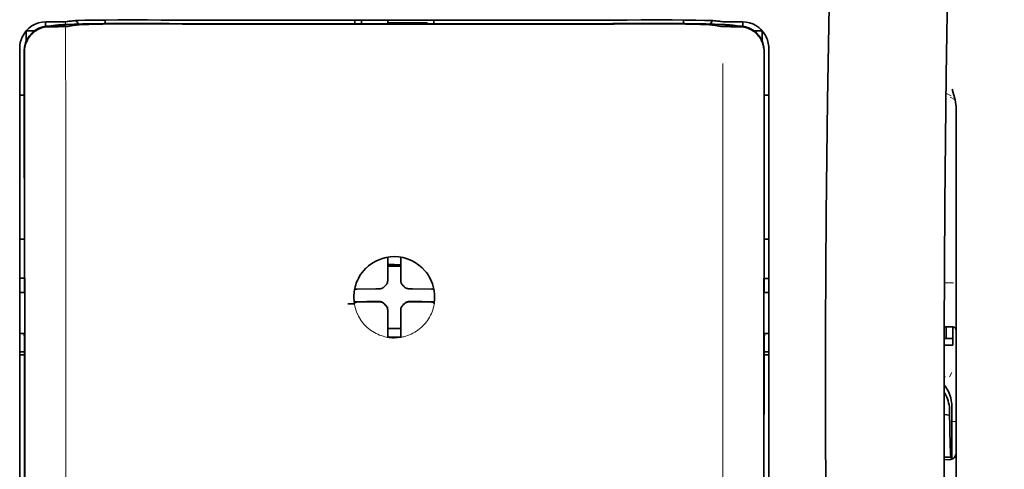
# Model space of a CAD drawing. Units: millimetres. Extents: x -3346 to 13869, y 2882 to 5365.
# Drawn here: x 6226 to 6301, y 4235 to 4269 of the extents above; entities that cross this region are included whole.
import ezdxf

# ---------------------------------------------------------------- set-up
doc = ezdxf.new("R2010")
doc.units = ezdxf.units.MM

msp = doc.modelspace()

# ---------------------------------------------------------------- linework, layer by layer
at = {"color": 5, "lineweight": 35, "ltscale": 0.003419}
for p, q in [((6232.746, 4268.79), (6232.746, 4269.062)), ((6276.411, 4268.79), (6276.411, 4269.062))]:
    msp.add_line(p, q, dxfattribs=at)
at = {"color": 5, "lineweight": 13, "ltscale": 0.002797}
msp.add_line((6234.843, 4269.06), (6234.621, 4269.06), dxfattribs=at)
at = {"color": 5, "lineweight": 35, "ltscale": 0.002789}
for p, q in [((6234.9, 4269.067), (6234.679, 4269.067)), ((6274.478, 4269.067), (6274.257, 4269.067))]:
    msp.add_line(p, q, dxfattribs=at)
at = {"color": 5, "lineweight": 35, "ltscale": 0.0375}
for p, q in [((6254.579, 4269.048), (6251.601, 4269.048)), ((6257.556, 4269.048), (6254.579, 4269.048)), ((6254.082, 4268.845), (6257.06, 4268.845))]:
    msp.add_line(p, q, dxfattribs=at)
at = {"color": 5, "lineweight": 35, "ltscale": 5e-05}
for p, q in [((6251.601, 4269.044), (6251.601, 4269.048)), ((6257.556, 4269.044), (6257.556, 4269.048))]:
    msp.add_line(p, q, dxfattribs=at)
at = {"color": 5, "lineweight": 13, "ltscale": 0.003574}
msp.add_line((6251.601, 4269.048), (6251.601, 4268.764), dxfattribs=at)
at = {"color": 5, "lineweight": 35, "ltscale": 0.003523}
for p, q in [((6251.601, 4269.044), (6251.601, 4268.764)), ((6257.556, 4269.044), (6257.556, 4268.764))]:
    msp.add_line(p, q, dxfattribs=at)
at = {"color": 5, "lineweight": 35, "ltscale": 0.002976}
for p, q in [((6252.098, 4268.818), (6252.098, 4269.055)), ((6254.082, 4268.818), (6254.082, 4269.055))]:
    msp.add_line(p, q, dxfattribs=at)
at = {"color": 5, "lineweight": 13, "ltscale": 0.002798}
msp.add_line((6274.537, 4269.06), (6274.315, 4269.06), dxfattribs=at)
at = {"color": 5, "lineweight": 13, "ltscale": 0.007454}
for p, q in [((6228.84, 4268.916), (6228.248, 4268.918)), ((6280.909, 4268.918), (6280.317, 4268.916))]:
    msp.add_line(p, q, dxfattribs=at)
at = {"color": 5, "lineweight": 35, "ltscale": 0.003327}
for p, q in [((6228.257, 4268.586), (6228.257, 4268.851)), ((6280.9, 4268.586), (6280.9, 4268.851))]:
    msp.add_line(p, q, dxfattribs=at)
at = {"color": 5, "lineweight": 35, "ltscale": 0.007445}
for p, q in [((6228.871, 4268.922), (6228.28, 4268.923)), ((6280.877, 4268.923), (6280.286, 4268.922))]:
    msp.add_line(p, q, dxfattribs=at)
at = {"color": 5, "lineweight": 13, "ltscale": 0.004133}
for p, q in [((6228.501, 4268.611), (6228.825, 4268.666)), ((6280.656, 4268.611), (6280.332, 4268.666))]:
    msp.add_line(p, q, dxfattribs=at)
at = {"color": 5, "lineweight": 35, "ltscale": 0.007565}
for p, q in [((6228.521, 4268.609), (6229.121, 4268.624)), ((6280.636, 4268.609), (6280.036, 4268.624))]:
    msp.add_line(p, q, dxfattribs=at)
at = {"color": 5, "lineweight": 35, "ltscale": 0.003936}
for p, q in [((6228.85, 4268.557), (6228.538, 4268.558)), ((6280.307, 4268.557), (6280.619, 4268.558))]:
    msp.add_line(p, q, dxfattribs=at)
at = {"color": 5, "lineweight": 13, "ltscale": 0.00044}
for p, q in [((6228.859, 4268.672), (6228.825, 4268.666)), ((6280.298, 4268.672), (6280.332, 4268.666))]:
    msp.add_line(p, q, dxfattribs=at)
at = {"color": 5, "lineweight": 13, "ltscale": 0.000118}
for p, q in [((6228.859, 4268.672), (6228.868, 4268.674)), ((6280.298, 4268.672), (6280.289, 4268.674))]:
    msp.add_line(p, q, dxfattribs=at)
at = {"color": 5, "lineweight": 35, "ltscale": 0.002593}
for p, q in [((6229.074, 4268.623), (6229.277, 4268.657)), ((6280.083, 4268.623), (6279.88, 4268.657))]:
    msp.add_line(p, q, dxfattribs=at)
at = {"color": 5, "lineweight": 35, "ltscale": 0.00044}
for p, q in [((6229.312, 4268.663), (6229.277, 4268.657)), ((6279.846, 4268.663), (6279.88, 4268.657))]:
    msp.add_line(p, q, dxfattribs=at)
at = {"color": 5, "lineweight": 35, "ltscale": 0.000121}
for p, q in [((6229.312, 4268.663), (6229.321, 4268.664)), ((6279.846, 4268.663), (6279.836, 4268.664))]:
    msp.add_line(p, q, dxfattribs=at)
at = {"color": 5, "lineweight": 35, "ltscale": 0.003236}
for p, q in [((6230.007, 4268.964), (6229.751, 4268.936)), ((6279.406, 4268.936), (6279.151, 4268.964))]:
    msp.add_line(p, q, dxfattribs=at)
at = {"color": 5, "lineweight": 35, "ltscale": 0.005321}
for p, q in [((6230.341, 4268.649), (6229.925, 4268.58)), ((6278.816, 4268.649), (6279.233, 4268.58))]:
    msp.add_line(p, q, dxfattribs=at)
at = {"color": 5, "lineweight": 13, "ltscale": 0.00326}
for p, q in [((6230.198, 4268.962), (6229.941, 4268.934)), ((6279.216, 4268.934), (6278.959, 4268.962))]:
    msp.add_line(p, q, dxfattribs=at)
at = {"color": 5, "lineweight": 35, "ltscale": 0.003425}
for p, q in [((6230.277, 4268.997), (6230.007, 4268.964)), ((6279.151, 4268.964), (6278.881, 4268.997))]:
    msp.add_line(p, q, dxfattribs=at)
at = {"color": 5, "lineweight": 13, "ltscale": 0.003457}
for p, q in [((6230.471, 4268.995), (6230.199, 4268.962)), ((6278.958, 4268.962), (6278.686, 4268.995))]:
    msp.add_line(p, q, dxfattribs=at)
at = {"color": 5, "lineweight": 35, "ltscale": 0.001631}
for p, q in [((6230.469, 4268.672), (6230.341, 4268.649)), ((6278.689, 4268.672), (6278.816, 4268.649))]:
    msp.add_line(p, q, dxfattribs=at)
at = {"color": 5, "lineweight": 35, "ltscale": 0.00235}
for p, q in [((6234.9, 4268.771), (6234.713, 4268.771)), ((6274.444, 4268.771), (6274.257, 4268.771))]:
    msp.add_line(p, q, dxfattribs=at)
at = {"color": 5, "lineweight": 35, "ltscale": 0.002424}
for p, q in [((6234.822, 4268.797), (6235.014, 4268.796)), ((6274.336, 4268.797), (6274.143, 4268.796))]:
    msp.add_line(p, q, dxfattribs=at)
at = {"color": 5, "lineweight": 13, "ltscale": 0.002407}
for p, q in [((6234.951, 4268.822), (6235.142, 4268.821)), ((6274.206, 4268.822), (6274.015, 4268.821))]:
    msp.add_line(p, q, dxfattribs=at)
at = {"color": 5, "lineweight": 35, "ltscale": 0.000683}
msp.add_line((6252.098, 4268.764), (6252.098, 4268.818), dxfattribs=at)
at = {"color": 5, "lineweight": 35, "ltscale": 0.001012}
msp.add_line((6257.06, 4268.764), (6257.06, 4268.845), dxfattribs=at)
at = {"color": 5, "lineweight": 35, "ltscale": 0.007811}
for p, q in [((6226.792, 4268.241), (6227.412, 4268.241)), ((6281.745, 4268.241), (6282.365, 4268.241))]:
    msp.add_line(p, q, dxfattribs=at)
at = {"color": 5, "lineweight": 35, "ltscale": 0.009886}
for p, q in [((6226.792, 4268.241), (6226.792, 4267.456)), ((6282.365, 4268.241), (6282.365, 4267.456))]:
    msp.add_line(p, q, dxfattribs=at)
at = {"color": 5, "lineweight": 13, "ltscale": 0.015189}
for p, q in [((6226.296, 4266.968), (6226.296, 4265.762)), ((6282.861, 4265.762), (6282.861, 4266.968))]:
    msp.add_line(p, q, dxfattribs=at)
at = {"color": 5, "lineweight": 35, "ltscale": 0.014848}
for p, q in [((6226.296, 4266.931), (6226.296, 4265.752)), ((6282.861, 4265.752), (6282.861, 4266.931))]:
    msp.add_line(p, q, dxfattribs=at)
at = {"color": 5, "lineweight": 35, "ltscale": 0.01284}
for p, q in [((6226.641, 4266.708), (6226.642, 4265.689)), ((6282.517, 4266.708), (6282.515, 4265.689))]:
    msp.add_line(p, q, dxfattribs=at)
at = {"color": 5, "lineweight": 35, "ltscale": 0.011413}
for p, q in [((6226.655, 4266.666), (6226.656, 4265.76)), ((6282.502, 4266.666), (6282.502, 4265.76))]:
    msp.add_line(p, q, dxfattribs=at)
at = {"color": 5, "lineweight": 13}
for p, q in [((6226.296, 4265.762), (6226.296, 4185.26)), ((6282.861, 4185.26), (6282.861, 4265.762))]:
    msp.add_line(p, q, dxfattribs=at)
at = {"color": 5, "lineweight": 35}
for p, q in [((6226.296, 4265.752), (6226.296, 4185.25)), ((6226.7, 4185.16), (6226.656, 4265.76)), ((6282.458, 4185.16), (6282.502, 4265.76)), ((6282.861, 4185.25), (6282.861, 4265.752)), ((6297.003, 4242.573), (6297.003, 4160.639))]:
    msp.add_line(p, q, dxfattribs=at)
at = {"color": 5, "lineweight": 35, "ltscale": 0.005776}
msp.add_line((6226.296, 4265.376), (6226.296, 4264.917), dxfattribs=at)
at = {"color": 5, "lineweight": 35, "ltscale": 0.216058}
for p, q in [((6226.651, 4248.536), (6226.642, 4265.689)), ((6282.506, 4248.536), (6282.515, 4265.689))]:
    msp.add_line(p, q, dxfattribs=at)
at = {"color": 5, "lineweight": 35, "ltscale": 0.003783}
msp.add_line((6296.793, 4263.553), (6296.712, 4263.842), dxfattribs=at)
at = {"color": 5, "lineweight": 35, "ltscale": 0.004371}
for p, q in [((6226.643, 4263.395), (6226.296, 4263.398)), ((6282.514, 4263.395), (6282.861, 4263.398))]:
    msp.add_line(p, q, dxfattribs=at)
at = {"color": 5, "lineweight": 13, "ltscale": 0.005426}
msp.add_line((6296.621, 4263.34), (6296.237, 4263.535), dxfattribs=at)
at = {"color": 5, "lineweight": 13, "ltscale": 0.005182}
msp.add_line((6296.56, 4263.23), (6296.926, 4263.043), dxfattribs=at)
at = {"color": 5, "lineweight": 35, "ltscale": 0.002203}
msp.add_line((6296.84, 4263.384), (6296.793, 4263.553), dxfattribs=at)
at = {"color": 5, "lineweight": 35, "ltscale": 0.228411}
msp.add_line((6297.003, 4244.295), (6297.003, 4262.428), dxfattribs=at)
at = {"color": 5, "lineweight": 35, "ltscale": 0.004446}
msp.add_line((6226.649, 4252.515), (6226.296, 4252.512), dxfattribs=at)
at = {"color": 5, "lineweight": 35, "ltscale": 0.005956}
msp.add_line((6226.296, 4252.278), (6226.296, 4251.806), dxfattribs=at)
at = {"color": 5, "lineweight": 35, "ltscale": 0.004447}
msp.add_line((6282.508, 4252.515), (6282.861, 4252.512), dxfattribs=at)
at = {"color": 5, "lineweight": 35, "ltscale": 0.001196}
msp.add_line((6254.082, 4251.062), (6254.082, 4251.157), dxfattribs=at)
at = {"color": 5, "lineweight": 35, "ltscale": 0.017736}
for p, q in [((6254.082, 4249.654), (6254.082, 4251.062)), ((6255.075, 4249.654), (6255.075, 4251.062))]:
    msp.add_line(p, q, dxfattribs=at)
at = {"color": 5, "lineweight": 35, "ltscale": 0.00625}
for p, q in [((6254.082, 4250.478), (6254.579, 4250.478)), ((6254.579, 4250.478), (6255.075, 4250.478))]:
    msp.add_line(p, q, dxfattribs=at)
at = {"color": 5, "lineweight": 35, "ltscale": 0.001187}
msp.add_line((6255.075, 4251.062), (6255.075, 4251.156), dxfattribs=at)
at = {"color": 5, "lineweight": 13, "ltscale": 0.405975}
for p, q in [((6229.769, 4250.186), (6229.769, 4217.955)), ((6279.388, 4250.186), (6279.388, 4217.955))]:
    msp.add_line(p, q, dxfattribs=at)
at = {"color": 5, "lineweight": 35, "ltscale": 0.004466}
for p, q in [((6226.651, 4249.557), (6226.296, 4249.557)), ((6282.507, 4249.556), (6282.861, 4249.556))]:
    msp.add_line(p, q, dxfattribs=at)
at = {"color": 5, "lineweight": 13, "ltscale": 0.004466}
msp.add_line((6226.651, 4249.557), (6226.296, 4249.557), dxfattribs=at)
at = {"color": 5, "lineweight": 35, "ltscale": 0.003455}
for p, q in [((6254.082, 4249.379), (6254.082, 4249.654)), ((6255.075, 4249.379), (6255.075, 4249.654))]:
    msp.add_line(p, q, dxfattribs=at)
at = {"color": 5, "lineweight": 13, "ltscale": 0.000351}
for p, q in [((6254.082, 4249.157), (6254.082, 4249.185)), ((6255.075, 4249.157), (6255.075, 4249.185)), ((6253.691, 4248.766), (6253.691, 4248.794)), ((6255.466, 4248.766), (6255.466, 4248.794)), ((6253.691, 4247.774), (6253.691, 4247.802)), ((6255.466, 4247.774), (6255.466, 4247.802)), ((6254.082, 4247.382), (6254.082, 4247.41)), ((6255.075, 4247.382), (6255.075, 4247.41))]:
    msp.add_line(p, q, dxfattribs=at)
at = {"color": 5, "lineweight": 13, "ltscale": 0.008782}
msp.add_line((6296.108, 4249.222), (6296.806, 4249.219), dxfattribs=at)
at = {"color": 5, "lineweight": 35, "ltscale": 0.001085}
msp.add_line((6226.296, 4248.623), (6226.296, 4248.537), dxfattribs=at)
at = {"color": 5, "lineweight": 35, "ltscale": 0.001217}
for p, q in [((6226.393, 4248.491), (6226.296, 4248.491)), ((6282.765, 4248.491), (6282.861, 4248.491)), ((6226.296, 4245.401), (6226.393, 4245.401)), ((6282.861, 4245.401), (6282.765, 4245.401))]:
    msp.add_line(p, q, dxfattribs=at)
at = {"color": 5, "lineweight": 35, "ltscale": 0.002631}
for p, q in [((6226.601, 4248.491), (6226.393, 4248.491)), ((6282.556, 4248.491), (6282.765, 4248.491))]:
    msp.add_line(p, q, dxfattribs=at)
at = {"color": 5, "lineweight": 35, "ltscale": 0.000841}
for p, q in [((6226.651, 4248.536), (6226.601, 4248.491)), ((6282.506, 4248.536), (6282.556, 4248.491))]:
    msp.add_line(p, q, dxfattribs=at)
at = {"color": 5, "lineweight": 35, "ltscale": 0.001015}
msp.add_line((6251.612, 4248.733), (6251.576, 4248.661), dxfattribs=at)
at = {"color": 5, "lineweight": 35, "ltscale": 0.018046}
for p, q in [((6253.192, 4248.764), (6251.76, 4248.739)), ((6255.965, 4248.764), (6257.397, 4248.739)), ((6253.192, 4247.771), (6251.76, 4247.747)), ((6255.965, 4247.771), (6257.397, 4247.747))]:
    msp.add_line(p, q, dxfattribs=at)
at = {"color": 5, "lineweight": 35, "ltscale": 0.003486}
for p, q in [((6253.469, 4248.766), (6253.192, 4248.764)), ((6255.688, 4248.766), (6255.965, 4248.764)), ((6253.469, 4247.774), (6253.192, 4247.771)), ((6255.688, 4247.774), (6255.965, 4247.771))]:
    msp.add_line(p, q, dxfattribs=at)
at = {"color": 5, "lineweight": 35, "ltscale": 0.000969}
msp.add_line((6257.545, 4248.733), (6257.58, 4248.665), dxfattribs=at)
at = {"color": 5, "lineweight": 35, "ltscale": 0.011968}
msp.add_line((6252.507, 4247.799), (6251.557, 4247.783), dxfattribs=at)
at = {"color": 5, "lineweight": 35, "ltscale": 0.000274}
msp.add_line((6251.574, 4247.667), (6251.564, 4247.647), dxfattribs=at)
at = {"color": 5, "lineweight": 35, "ltscale": 0.001324}
msp.add_line((6251.612, 4247.741), (6251.565, 4247.647), dxfattribs=at)
at = {"color": 5, "lineweight": 35, "ltscale": 0.004571}
for p, q in [((6252.87, 4247.802), (6252.507, 4247.799)), ((6256.287, 4247.802), (6256.65, 4247.799))]:
    msp.add_line(p, q, dxfattribs=at)
at = {"color": 5, "lineweight": 13, "ltscale": 0.000449}
for p, q in [((6252.658, 4247.801), (6252.648, 4247.836)), ((6256.509, 4247.836), (6256.499, 4247.801))]:
    msp.add_line(p, q, dxfattribs=at)
at = {"color": 5, "lineweight": 35, "ltscale": 0.007547}
for p, q in [((6252.87, 4247.802), (6253.469, 4247.802)), ((6255.688, 4247.802), (6256.287, 4247.802))]:
    msp.add_line(p, q, dxfattribs=at)
at = {"color": 5, "lineweight": 35, "ltscale": 0.011963}
msp.add_line((6256.65, 4247.799), (6257.6, 4247.783), dxfattribs=at)
at = {"color": 5, "lineweight": 35, "ltscale": 0.00105}
msp.add_line((6257.545, 4247.741), (6257.583, 4247.667), dxfattribs=at)
at = {"color": 5, "lineweight": 35, "ltscale": 0.000351}
for p, q in [((6254.082, 4247.161), (6254.082, 4247.188)), ((6255.075, 4247.161), (6255.075, 4247.188))]:
    msp.add_line(p, q, dxfattribs=at)
at = {"color": 5, "lineweight": 35, "ltscale": 0.003516}
for p, q in [((6254.082, 4247.161), (6254.082, 4246.881)), ((6255.075, 4247.161), (6255.075, 4246.881))]:
    msp.add_line(p, q, dxfattribs=at)
at = {"color": 5, "lineweight": 35, "ltscale": 0.018346}
for p, q in [((6254.082, 4246.881), (6254.082, 4245.425)), ((6255.075, 4246.881), (6255.075, 4245.425))]:
    msp.add_line(p, q, dxfattribs=at)
at = {"color": 5, "lineweight": 13, "ltscale": 0.000442}
msp.add_line((6255.075, 4246.377), (6255.041, 4246.368), dxfattribs=at)
at = {"color": 5, "lineweight": 35, "ltscale": 0.003246}
for p, q in [((6226.601, 4245.393), (6226.653, 4245.141)), ((6282.556, 4245.393), (6282.504, 4245.141))]:
    msp.add_line(p, q, dxfattribs=at)
at = {"color": 5, "lineweight": 35, "ltscale": 0.0125}
msp.add_line((6255.075, 4245.764), (6254.082, 4245.764), dxfattribs=at)
at = {"color": 5, "lineweight": 35, "ltscale": 0.001933}
for p, q in [((6254.082, 4245.425), (6254.082, 4245.272)), ((6255.075, 4245.425), (6255.075, 4245.272))]:
    msp.add_line(p, q, dxfattribs=at)
at = {"color": 5, "lineweight": 35, "ltscale": 0.001926}
for p, q in [((6254.082, 4245.272), (6254.082, 4245.119)), ((6255.075, 4245.272), (6255.075, 4245.119))]:
    msp.add_line(p, q, dxfattribs=at)
at = {"color": 5, "lineweight": 35, "ltscale": 0.037792}
msp.add_line((6287.143, 4245.899), (6287.139, 4242.899), dxfattribs=at)
at = {"color": 5, "lineweight": 35, "ltscale": 0.008322}
msp.add_line((6296.096, 4245.889), (6296.757, 4245.883), dxfattribs=at)
at = {"color": 5, "lineweight": 35, "ltscale": 0.010927}
msp.add_line((6296.258, 4245.02), (6296.258, 4245.887), dxfattribs=at)
at = {"color": 5, "lineweight": 35, "ltscale": 0.017126}
msp.add_line((6296.755, 4245.883), (6296.755, 4244.523), dxfattribs=at)
at = {"color": 5, "lineweight": 35, "ltscale": 0.323113}
for p, q in [((6226.667, 4219.489), (6226.653, 4245.141)), ((6282.49, 4219.489), (6282.504, 4245.141))]:
    msp.add_line(p, q, dxfattribs=at)
at = {"color": 5, "lineweight": 35, "ltscale": 9.4e-05}
msp.add_line((6254.082, 4245.119), (6254.082, 4245.111), dxfattribs=at)
at = {"color": 5, "lineweight": 35, "ltscale": 9.3e-05}
msp.add_line((6255.075, 4245.119), (6255.075, 4245.111), dxfattribs=at)
at = {"color": 5, "lineweight": 35, "ltscale": 0.008344}
msp.add_line((6296.092, 4244.523), (6296.755, 4244.523), dxfattribs=at)
at = {"color": 5, "lineweight": 35, "ltscale": 0.008332}
msp.add_line((6296.093, 4245.019), (6296.755, 4245.019), dxfattribs=at)
at = {"color": 5, "lineweight": 35, "ltscale": 0.004503}
for p, q in [((6226.653, 4244.019), (6226.296, 4244.019)), ((6282.861, 4244.019), (6282.504, 4244.019))]:
    msp.add_line(p, q, dxfattribs=at)
at = {"color": 5, "lineweight": 35, "ltscale": 0.004504}
for p, q in [((6226.296, 4243.785), (6226.654, 4243.784)), ((6282.504, 4243.784), (6282.861, 4243.785))]:
    msp.add_line(p, q, dxfattribs=at)
at = {"color": 5, "lineweight": 35, "ltscale": 0.018236}
msp.add_line((6297.003, 4242.847), (6297.003, 4244.295), dxfattribs=at)
at = {"color": 5, "lineweight": 13, "ltscale": 0.004641}
msp.add_line((6296.679, 4242.454), (6296.514, 4242.124), dxfattribs=at)
at = {"color": 5, "lineweight": 35, "ltscale": 0.00345}
msp.add_line((6297.003, 4242.847), (6297.003, 4242.573), dxfattribs=at)
at = {"color": 5, "lineweight": 13, "ltscale": 0.001544}
msp.add_line((6296.212, 4242.126), (6296.09, 4242.126), dxfattribs=at)
at = {"color": 5, "lineweight": 35, "ltscale": 0.002347}
msp.add_line((6296.09, 4240.446), (6296.09, 4240.26), dxfattribs=at)
at = {"color": 5, "lineweight": 13, "ltscale": 0.003853}
msp.add_line((6296.09, 4240.427), (6296.09, 4240.122), dxfattribs=at)
at = {"color": 5, "lineweight": 35, "ltscale": 0.005359}
msp.add_line((6296.091, 4239.271), (6296.514, 4239.228), dxfattribs=at)
at = {"color": 5, "lineweight": 35, "ltscale": 0.003979}
msp.add_line((6296.514, 4239.544), (6296.514, 4239.228), dxfattribs=at)
at = {"color": 5, "lineweight": 35, "ltscale": 0.022115}
msp.add_line((6296.679, 4238.118), (6296.679, 4239.874), dxfattribs=at)
at = {"color": 5, "lineweight": 13, "ltscale": 0.004074}
msp.add_line((6296.679, 4238.742), (6297.003, 4238.742), dxfattribs=at)
at = {"color": 5, "lineweight": 35, "ltscale": 0.015669}
msp.add_line((6296.683, 4236.874), (6296.679, 4238.118), dxfattribs=at)
at = {"color": 5, "lineweight": 13, "ltscale": 0.014248}
msp.add_line((6296.684, 4236.99), (6296.681, 4238.122), dxfattribs=at)
at = {"color": 5, "lineweight": 35, "ltscale": 0.012294}
msp.add_line((6296.689, 4235.898), (6296.683, 4236.874), dxfattribs=at)
at = {"color": 5, "lineweight": 35, "ltscale": 0.006487}
msp.add_line((6296.098, 4236.066), (6296.613, 4236.066), dxfattribs=at)
at = {"color": 5, "lineweight": 35, "ltscale": 0.005086}
msp.add_line((6296.502, 4235.864), (6296.098, 4235.867), dxfattribs=at)
at = {"color": 5, "lineweight": 35, "ltscale": 0.000216}
msp.add_line((6296.628, 4236.14), (6296.632, 4236.157), dxfattribs=at)
at = {"color": 5, "lineweight": 13}
for points in [[(6293.837, 4391.252), (6292.95, 4379.473), (6292.522, 4373.617), (6291.733, 4362.279), (6290.98, 4350.758), (6290.285, 4339.415), (6289.913, 4332.956), (6289.559, 4326.496), (6289.229, 4320.122), (6288.918, 4313.747), (6288.534, 4305.188), (6288.19, 4296.627), (6287.891, 4288.064), (6287.637, 4279.469), (6287.435, 4270.938), (6287.285, 4262.406), (6287.185, 4253.81), (6287.148, 4248.103), (6287.137, 4242.397), (6287.154, 4236.69), (6287.182, 4232.893), (6287.266, 4225.289), (6287.334, 4220.148)], [(6300.643, 4374.143), (6299.953, 4362.346), (6299.627, 4356.565), (6299.147, 4347.662), (6298.62, 4337.237), (6298.134, 4326.882), (6297.689, 4316.453), (6297.455, 4310.479), (6297.238, 4304.511), (6297.045, 4298.772), (6296.868, 4293.036), (6296.655, 4285.238), (6296.475, 4277.431), (6296.327, 4269.614), (6296.215, 4261.809), (6296.139, 4254.004), (6296.096, 4246.204), (6296.09, 4238.405), (6296.133, 4229.747), (6296.198, 4222.822), (6296.25, 4218.131)], [(6231.01, 4269.023), (6231.494, 4269.036), (6232.133, 4269.047), (6232.848, 4269.055), (6233.478, 4269.059), (6234.621, 4269.06)], [(6274.537, 4269.06), (6275.312, 4269.06), (6276.076, 4269.057), (6276.667, 4269.051), (6277.219, 4269.044), (6277.819, 4269.032), (6278.147, 4269.023)], [(6228.248, 4268.918), (6228.112, 4268.909), (6228.043, 4268.902), (6227.942, 4268.889), (6227.883, 4268.878), (6227.824, 4268.865), (6227.763, 4268.85), (6227.703, 4268.832), (6227.584, 4268.792), (6227.47, 4268.745), (6227.36, 4268.691), (6227.259, 4268.635), (6227.162, 4268.572), (6227.069, 4268.505), (6226.98, 4268.432), (6226.895, 4268.354), (6226.815, 4268.271), (6226.74, 4268.184), (6226.671, 4268.092), (6226.602, 4267.991), (6226.541, 4267.886), (6226.486, 4267.778), (6226.438, 4267.667), (6226.396, 4267.552), (6226.366, 4267.454), (6226.342, 4267.358), (6226.329, 4267.295), (6226.32, 4267.232), (6226.31, 4267.147), (6226.304, 4267.088), (6226.296, 4266.968)], [(6228.84, 4268.916), (6229.274, 4268.917), (6229.478, 4268.919), (6229.777, 4268.925), (6229.881, 4268.929), (6229.941, 4268.934)], [(6234.951, 4268.822), (6234.174, 4268.824), (6233.208, 4268.821), (6232.639, 4268.816), (6231.81, 4268.805), (6231.037, 4268.79), (6230.404, 4268.772), (6229.848, 4268.751), (6229.595, 4268.739), (6229.375, 4268.726), (6229.229, 4268.716), (6229.1, 4268.705), (6228.988, 4268.693), (6228.908, 4268.681), (6228.868, 4268.674)], [(6229.765, 4268.907), (6229.761, 4267.373), (6229.76, 4266.578), (6229.763, 4265.779)], [(6274.206, 4268.822), (6274.983, 4268.824), (6275.949, 4268.821), (6276.519, 4268.816), (6277.348, 4268.805), (6278.12, 4268.79), (6278.754, 4268.772), (6279.31, 4268.751), (6279.563, 4268.739), (6279.782, 4268.726), (6279.928, 4268.716), (6280.057, 4268.705), (6280.169, 4268.693), (6280.25, 4268.681), (6280.289, 4268.674)], [(6279.216, 4268.934), (6279.268, 4268.929), (6279.352, 4268.926), (6279.525, 4268.921), (6279.965, 4268.917), (6280.317, 4268.916)], [(6282.861, 4266.968), (6282.853, 4267.091), (6282.847, 4267.151), (6282.837, 4267.238), (6282.827, 4267.302), (6282.814, 4267.366), (6282.789, 4267.464), (6282.758, 4267.564), (6282.715, 4267.678), (6282.666, 4267.79), (6282.61, 4267.897), (6282.548, 4268.002), (6282.479, 4268.103), (6282.409, 4268.193), (6282.334, 4268.28), (6282.254, 4268.362), (6282.169, 4268.439), (6282.08, 4268.512), (6281.986, 4268.579), (6281.889, 4268.64), (6281.788, 4268.696), (6281.678, 4268.749), (6281.562, 4268.796), (6281.444, 4268.835), (6281.383, 4268.853), (6281.323, 4268.868), (6281.263, 4268.88), (6281.204, 4268.891), (6281.106, 4268.903), (6281.04, 4268.909), (6280.909, 4268.918)], [(6229.763, 4265.779), (6229.767, 4264.938), (6229.769, 4264.098), (6229.771, 4262.417), (6229.773, 4259.054), (6229.773, 4252.33)], [(6279.395, 4265.779), (6279.39, 4264.938), (6279.388, 4264.098), (6279.386, 4262.417), (6279.384, 4259.054), (6279.384, 4252.33)], [(6251.521, 4248.201), (6251.531, 4248.34), (6251.536, 4248.41), (6251.547, 4248.514), (6251.556, 4248.592), (6251.568, 4248.67), (6251.588, 4248.773), (6251.611, 4248.876), (6251.639, 4248.977), (6251.662, 4249.053), (6251.687, 4249.128), (6251.743, 4249.276), (6251.774, 4249.35), (6251.806, 4249.422), (6251.84, 4249.493), (6251.876, 4249.563), (6251.933, 4249.666), (6251.995, 4249.768), (6252.06, 4249.867), (6252.13, 4249.964), (6252.218, 4250.076), (6252.311, 4250.184), (6252.41, 4250.288), (6252.512, 4250.387), (6252.62, 4250.481), (6252.732, 4250.57), (6252.847, 4250.654), (6252.967, 4250.732), (6253.09, 4250.805), (6253.217, 4250.871), (6253.288, 4250.906), (6253.361, 4250.938), (6253.434, 4250.969), (6253.508, 4250.998), (6253.659, 4251.05), (6253.734, 4251.073), (6253.811, 4251.094), (6253.915, 4251.12), (6254.019, 4251.141), (6254.123, 4251.157), (6254.199, 4251.167), (6254.275, 4251.174), (6254.376, 4251.181), (6254.579, 4251.192)], [(6257.636, 4248.201), (6257.626, 4248.34), (6257.621, 4248.41), (6257.61, 4248.514), (6257.6, 4248.592), (6257.589, 4248.67), (6257.569, 4248.773), (6257.546, 4248.876), (6257.518, 4248.977), (6257.495, 4249.053), (6257.47, 4249.128), (6257.414, 4249.276), (6257.383, 4249.35), (6257.35, 4249.422), (6257.316, 4249.493), (6257.281, 4249.563), (6257.224, 4249.666), (6257.162, 4249.768), (6257.097, 4249.867), (6257.027, 4249.964), (6256.939, 4250.076), (6256.846, 4250.184), (6256.747, 4250.288), (6256.644, 4250.387), (6256.537, 4250.481), (6256.425, 4250.57), (6256.31, 4250.654), (6256.19, 4250.732), (6256.067, 4250.805), (6255.94, 4250.871), (6255.869, 4250.906), (6255.796, 4250.938), (6255.723, 4250.969), (6255.649, 4250.998), (6255.499, 4251.05), (6255.423, 4251.073), (6255.346, 4251.094), (6255.242, 4251.12), (6255.138, 4251.141), (6255.034, 4251.157), (6254.958, 4251.167), (6254.883, 4251.174), (6254.781, 4251.181), (6254.579, 4251.192)], [(6257.613, 4247.749), (6257.58, 4247.555), (6257.561, 4247.459), (6257.545, 4247.387), (6257.527, 4247.316), (6257.508, 4247.249), (6257.487, 4247.182), (6257.463, 4247.109), (6257.436, 4247.037), (6257.379, 4246.899), (6257.316, 4246.765), (6257.247, 4246.634), (6257.173, 4246.508), (6257.091, 4246.384), (6257.004, 4246.265), (6256.911, 4246.149), (6256.813, 4246.039), (6256.709, 4245.933), (6256.601, 4245.832), (6256.488, 4245.737), (6256.37, 4245.647), (6256.248, 4245.563), (6256.122, 4245.485), (6255.992, 4245.414), (6255.859, 4245.348), (6255.723, 4245.289), (6255.584, 4245.237), (6255.442, 4245.191), (6255.299, 4245.152), (6255.225, 4245.135), (6255.15, 4245.12), (6255.078, 4245.107), (6255.007, 4245.097), (6254.936, 4245.089), (6254.864, 4245.083), (6254.769, 4245.076), (6254.579, 4245.067)], [(6296.09, 4241.521), (6296.168, 4241.42), (6296.242, 4241.316), (6296.311, 4241.209), (6296.373, 4241.099), (6296.431, 4240.985), (6296.483, 4240.869), (6296.529, 4240.75), (6296.571, 4240.624), (6296.607, 4240.494), (6296.622, 4240.428), (6296.636, 4240.362), (6296.647, 4240.296), (6296.656, 4240.231), (6296.667, 4240.113), (6296.673, 4240.035), (6296.681, 4239.877)]]:
    msp.add_lwpolyline(points, dxfattribs=at)
at = {"color": 5, "lineweight": 35}
for points in [[(6293.837, 4391.262), (6293.187, 4382.723), (6292.562, 4374.185), (6291.964, 4365.665), (6291.391, 4357.136), (6290.842, 4348.587), (6290.322, 4340.035), (6289.945, 4333.524), (6289.586, 4327.011), (6289.256, 4320.682), (6288.946, 4314.351), (6288.559, 4305.784), (6288.212, 4297.217), (6287.909, 4288.648), (6287.653, 4280.079), (6287.447, 4271.511), (6287.292, 4262.95), (6287.19, 4254.395), (6287.143, 4245.841), (6287.151, 4237.289), (6287.214, 4228.741), (6287.333, 4220.193)], [(6300.643, 4374.172), (6299.956, 4362.453), (6299.309, 4350.733), (6298.902, 4342.918), (6298.515, 4335.102), (6297.979, 4323.385), (6297.568, 4313.433), (6297.34, 4307.394), (6297.141, 4301.729), (6296.959, 4296.061), (6296.734, 4288.265), (6296.54, 4280.471), (6296.381, 4272.687), (6296.255, 4264.904), (6296.147, 4255.187), (6296.095, 4245.471), (6296.099, 4235.752), (6296.159, 4226.027), (6296.248, 4218.254)], [(6230.769, 4269.025), (6231.215, 4269.038), (6231.882, 4269.051), (6232.711, 4269.061), (6233.707, 4269.067), (6234.679, 4269.067)], [(6274.478, 4269.067), (6275.572, 4269.067), (6276.541, 4269.061), (6277.345, 4269.05), (6277.993, 4269.037), (6278.388, 4269.025)], [(6228.538, 4268.558), (6228.417, 4268.555), (6228.297, 4268.543), (6228.178, 4268.524), (6228.06, 4268.498), (6227.944, 4268.463), (6227.83, 4268.421), (6227.72, 4268.372), (6227.613, 4268.317), (6227.51, 4268.254), (6227.412, 4268.185), (6227.318, 4268.11), (6227.23, 4268.03), (6227.147, 4267.944), (6227.07, 4267.854), (6226.999, 4267.759), (6226.934, 4267.659), (6226.875, 4267.557), (6226.823, 4267.45), (6226.778, 4267.342), (6226.74, 4267.23), (6226.709, 4267.12), (6226.685, 4267.007), (6226.668, 4266.894), (6226.658, 4266.78), (6226.655, 4266.666)], [(6229.925, 4268.58), (6229.865, 4268.575), (6229.749, 4268.569), (6229.539, 4268.563), (6229.189, 4268.558), (6228.85, 4268.557)], [(6228.871, 4268.922), (6229.334, 4268.924), (6229.588, 4268.928), (6229.704, 4268.932), (6229.751, 4268.936)], [(6234.822, 4268.797), (6233.746, 4268.797), (6232.728, 4268.79), (6231.907, 4268.779), (6231.25, 4268.765), (6230.712, 4268.75), (6230.266, 4268.734), (6229.9, 4268.716), (6229.697, 4268.703), (6229.527, 4268.69), (6229.453, 4268.682), (6229.385, 4268.674), (6229.321, 4268.664)], [(6234.713, 4268.771), (6233.958, 4268.772), (6233.215, 4268.767), (6232.58, 4268.759), (6232.03, 4268.749), (6231.525, 4268.735), (6231.113, 4268.72), (6230.792, 4268.703), (6230.665, 4268.694), (6230.563, 4268.685), (6230.51, 4268.678), (6230.469, 4268.672)], [(6274.336, 4268.797), (6275.368, 4268.797), (6276.357, 4268.791), (6277.265, 4268.779), (6277.976, 4268.764), (6278.548, 4268.747), (6279.014, 4268.728), (6279.345, 4268.711), (6279.574, 4268.695), (6279.7, 4268.683), (6279.81, 4268.669), (6279.836, 4268.664)], [(6278.689, 4268.672), (6278.638, 4268.68), (6278.572, 4268.687), (6278.393, 4268.701), (6278.157, 4268.715), (6277.943, 4268.724), (6277.699, 4268.733), (6277.117, 4268.749), (6276.581, 4268.759), (6275.968, 4268.767), (6275.288, 4268.771), (6274.444, 4268.771)], [(6280.307, 4268.557), (6279.983, 4268.558), (6279.77, 4268.56), (6279.502, 4268.566), (6279.315, 4268.573), (6279.264, 4268.577), (6279.233, 4268.58)], [(6279.406, 4268.936), (6279.459, 4268.932), (6279.579, 4268.928), (6279.847, 4268.923), (6280.286, 4268.922)], [(6280.619, 4268.558), (6280.74, 4268.555), (6280.86, 4268.543), (6280.98, 4268.524), (6281.097, 4268.498), (6281.213, 4268.463), (6281.327, 4268.421), (6281.437, 4268.372), (6281.544, 4268.317), (6281.647, 4268.254), (6281.746, 4268.185), (6281.839, 4268.11), (6281.927, 4268.03), (6282.01, 4267.944), (6282.087, 4267.854), (6282.159, 4267.759), (6282.224, 4267.659), (6282.282, 4267.557), (6282.334, 4267.45), (6282.379, 4267.342), (6282.418, 4267.23), (6282.448, 4267.12), (6282.472, 4267.007), (6282.489, 4266.894), (6282.499, 4266.78), (6282.502, 4266.666)], [(6253.917, 4249.01), (6253.877, 4248.972), (6253.839, 4248.932)], [(6253.917, 4249.01), (6253.94, 4249.031), (6253.961, 4249.054), (6253.981, 4249.079), (6253.999, 4249.104), (6254.016, 4249.131), (6254.031, 4249.159), (6254.044, 4249.187), (6254.055, 4249.217), (6254.07, 4249.27)], [(6255.087, 4249.27), (6255.095, 4249.239), (6255.105, 4249.209), (6255.117, 4249.18), (6255.13, 4249.152), (6255.145, 4249.124), (6255.162, 4249.098), (6255.181, 4249.073), (6255.201, 4249.049), (6255.24, 4249.01)], [(6255.318, 4248.932), (6255.28, 4248.972), (6255.24, 4249.01)], [(6253.579, 4248.779), (6253.609, 4248.786), (6253.639, 4248.796), (6253.668, 4248.808), (6253.697, 4248.821), (6253.724, 4248.837), (6253.751, 4248.854), (6253.776, 4248.872), (6253.8, 4248.893), (6253.839, 4248.932)], [(6255.318, 4248.932), (6255.34, 4248.909), (6255.363, 4248.888), (6255.387, 4248.868), (6255.413, 4248.849), (6255.44, 4248.833), (6255.467, 4248.818), (6255.496, 4248.805), (6255.525, 4248.794), (6255.578, 4248.779)], [(6251.564, 4247.647), (6251.564, 4247.647), (6251.563, 4247.647), (6251.557, 4247.646), (6251.507, 4247.643), (6251.286, 4247.64), (6251.066, 4247.639)], [(6251.565, 4247.647), (6251.565, 4247.647), (6251.564, 4247.647), (6251.558, 4247.646), (6251.508, 4247.643), (6251.287, 4247.64), (6251.066, 4247.639)], [(6253.839, 4247.636), (6253.817, 4247.659), (6253.794, 4247.68), (6253.77, 4247.7), (6253.744, 4247.718), (6253.718, 4247.735), (6253.69, 4247.75), (6253.661, 4247.763), (6253.632, 4247.774), (6253.602, 4247.784), (6253.572, 4247.791), (6253.541, 4247.797), (6253.509, 4247.8), (6253.469, 4247.802)], [(6253.839, 4247.609), (6253.817, 4247.631), (6253.794, 4247.653), (6253.77, 4247.672), (6253.744, 4247.691), (6253.718, 4247.707), (6253.69, 4247.722), (6253.661, 4247.735), (6253.632, 4247.746), (6253.579, 4247.762)], [(6253.839, 4247.636), (6253.877, 4247.596), (6253.917, 4247.558)], [(6253.839, 4247.609), (6253.877, 4247.568), (6253.917, 4247.531)], [(6254.082, 4247.188), (6254.081, 4247.22), (6254.078, 4247.251), (6254.073, 4247.282), (6254.067, 4247.313), (6254.058, 4247.343), (6254.047, 4247.372), (6254.034, 4247.401), (6254.02, 4247.429), (6254.004, 4247.456), (6253.986, 4247.482), (6253.967, 4247.507), (6253.946, 4247.53), (6253.917, 4247.558)], [(6254.07, 4247.271), (6254.062, 4247.301), (6254.052, 4247.331), (6254.041, 4247.36), (6254.027, 4247.388), (6254.012, 4247.416), (6253.995, 4247.442), (6253.976, 4247.467), (6253.956, 4247.491), (6253.917, 4247.531)], [(6255.24, 4247.558), (6255.217, 4247.537), (6255.196, 4247.514), (6255.176, 4247.489), (6255.158, 4247.464), (6255.142, 4247.437), (6255.127, 4247.409), (6255.114, 4247.381), (6255.102, 4247.351), (6255.093, 4247.321), (6255.085, 4247.291), (6255.08, 4247.26), (6255.076, 4247.229), (6255.075, 4247.188)], [(6255.24, 4247.531), (6255.217, 4247.509), (6255.196, 4247.486), (6255.176, 4247.461), (6255.158, 4247.436), (6255.142, 4247.409), (6255.127, 4247.382), (6255.114, 4247.353), (6255.102, 4247.324), (6255.087, 4247.271)], [(6255.24, 4247.558), (6255.28, 4247.596), (6255.318, 4247.636)], [(6255.24, 4247.531), (6255.28, 4247.568), (6255.318, 4247.609)], [(6255.688, 4247.802), (6255.657, 4247.801), (6255.625, 4247.798), (6255.594, 4247.793), (6255.564, 4247.786), (6255.534, 4247.777), (6255.504, 4247.766), (6255.475, 4247.754), (6255.447, 4247.739), (6255.42, 4247.723), (6255.395, 4247.706), (6255.37, 4247.686), (6255.346, 4247.665), (6255.318, 4247.636)], [(6255.578, 4247.762), (6255.548, 4247.754), (6255.518, 4247.744), (6255.489, 4247.732), (6255.461, 4247.719), (6255.433, 4247.703), (6255.407, 4247.686), (6255.381, 4247.668), (6255.357, 4247.648), (6255.318, 4247.609)], [(6226.393, 4245.401), (6226.467, 4245.401), (6226.537, 4245.399), (6226.589, 4245.396), (6226.6, 4245.394), (6226.601, 4245.394), (6226.601, 4245.394), (6226.601, 4245.393), (6226.601, 4245.393)], [(6282.765, 4245.401), (6282.69, 4245.401), (6282.62, 4245.399), (6282.568, 4245.396), (6282.557, 4245.394), (6282.556, 4245.394), (6282.556, 4245.394), (6282.556, 4245.393), (6282.556, 4245.393)], [(6296.514, 4239.228), (6296.526, 4238.448), (6296.539, 4237.773), (6296.55, 4237.276), (6296.562, 4236.863), (6296.571, 4236.584), (6296.581, 4236.364), (6296.589, 4236.234), (6296.597, 4236.141), (6296.602, 4236.097), (6296.608, 4236.072), (6296.613, 4236.066)], [(6296.613, 4236.066), (6296.613, 4236.066), (6296.614, 4236.067), (6296.615, 4236.068), (6296.618, 4236.073), (6296.624, 4236.105), (6296.628, 4236.14)], [(6296.632, 4236.157), (6296.632, 4236.157), (6296.632, 4236.157), (6296.632, 4236.156), (6296.633, 4236.156), (6296.633, 4236.153), (6296.637, 4236.126), (6296.64, 4236.072), (6296.646, 4235.884)]]:
    msp.add_lwpolyline(points, dxfattribs=at)
for centre, radius, start, end in [((6230.924, 4261.565), 7.461, 91.19074, 94.97762), ((6230.273, 4268.574), 0.486, 21.31978, 64.51763), ((6253.868, 12166.041), 7896.997, 269.862383, 269.98355), ((6255.291, 12163.382), 7894.338, 270.016445, 270.137639), ((6278.233, 4261.564), 7.462, 85.02243, 88.8092), ((6278.884, 4268.574), 0.486, 115.48329, 158.68025), ((6228.281, 4266.943), 1.981, 90.00654, 155.20165), ((6228.531, 4266.717), 1.89, 104.84484, 180.27113), ((6228.558, 4266.585), 2.023, 91.0473, 104.62307), ((6227.761, 4268.851), 0.496, 0, 8.36021), ((6254.168, 10033.477), 5764.738, 269.808479, 270.004068), ((6254.106, 9910.832), 5642.069, 269.806102, 270.004806), ((6254.99, 10033.183), 5764.445, 269.995899, 270.191516), ((6255.051, 9911.12), 5642.356, 269.995216, 270.193866), ((6280.599, 4266.585), 2.023, 75.37693, 88.9527), ((6280.877, 4266.944), 1.979, 29.00218, 90.01466), ((6281.396, 4268.851), 0.496, 171.63985, 179.99999), ((6280.626, 4266.717), 1.89, 359.72888, 75.15516), ((6228.296, 4266.931), 2, 155.07831, 179.99764), ((6280.861, 4266.931), 2, 0.0019, 29.11504), ((6291.982, 4261.98), 5.055, 8.08391, 16.11808), ((6294.807, 4262.427), 2.196, 0.02712, 6.91053), ((6254.579, 4248.147), 3.05, 90.01033, 135.18258), ((6254.577, 4248.146), 3.05, 39.81817, 89.97777), ((6258.612, 4367.965), 117.44, 267.7898, 268.27426), ((6254.586, 4248.139), 3.06, 135.1657, 149.9619), ((6254.57, 4248.138), 3.061, 30.03963, 39.84191), ((6254.59, 4248.155), 3.055, 150.15237, 170.46773), ((6253.587, 4249.379), 0.495, 347.1948, 359.98914), ((6255.57, 4249.379), 0.495, 180.01085, 192.80521), ((6254.566, 4248.155), 3.056, 0.06557, 29.8402), ((6254.593, 4248.155), 3.058, 170.46505, 179.92978), ((6251.736, 4247.236), 1.503, 89.0873, 94.71326), ((6253.468, 4249.269), 0.503, 270.16802, 282.78346), ((6255.69, 4249.269), 0.503, 257.21653, 269.83197), ((6257.421, 4247.236), 1.503, 85.28673, 90.9127), ((6254.593, 4248.155), 3.058, 179.9295, 189.1829), ((6251.736, 4246.243), 1.503, 89.0873, 94.71326), ((6253.471, 4247.284), 0.489, 77.19923, 90.16812), ((6255.687, 4247.284), 0.489, 89.83188, 102.80077), ((6257.421, 4246.243), 1.503, 85.28673, 90.9127), ((6254.564, 4248.155), 3.058, 350.81712, 0.07049), ((6253.586, 4247.161), 0.497, 359.98925, 12.78668), ((6255.571, 4247.161), 0.497, 167.21332, 180.01076), ((6296.755, 4245.635), 0.248, 0.00001, 89.5), ((6254.578, 4248.14), 3.036, 260.5983, 270.00369), ((6254.578, 4248.115), 3.044, 260.62355, 279.38523), ((6254.578, 4248.14), 3.036, 270.00399, 279.40949), ((6294.1, 4239.874), 2.58, 0.0007, 39.51596), ((6293.89, 4239.52), 2.631, 27.34247, 33.32559), ((6293.939, 4239.546), 2.575, 359.95723, 27.33222), ((6296.506, 4236.36), 0.496, 269.5, 0)]:
    msp.add_arc(centre, radius, start, end, dxfattribs=at)
at = {"color": 5, "lineweight": 13}
for centre, radius, start, end in [((6231.198, 4259.863), 9.161, 91.17507, 94.5484), ((6277.959, 4259.863), 9.161, 85.45163, 88.82491), ((6254.054, 9348.285), 5079.499, 269.786677, 270.005899), ((6255.111, 9344.471), 5075.685, 269.993987, 270.2134), ((5854.081, 4252.018), 375.692, 359.72057, 0.04758), ((6655.076, 4252.018), 375.692, 179.95243, 180.27943), ((6254.592, 4248.127), 3.072, 178.62621, 188.33987), ((6254.565, 4248.127), 3.072, 351.32007, 1.37376), ((6254.583, 4248.128), 3.062, 187.74298, 240.66374), ((6254.579, 4248.121), 3.055, 240.65904, 261.78481), ((6254.579, 4248.125), 3.078, 260.49924, 269.99896)]:
    msp.add_arc(centre, radius, start, end, dxfattribs=at)

doc.saveas('drawing.dxf')
